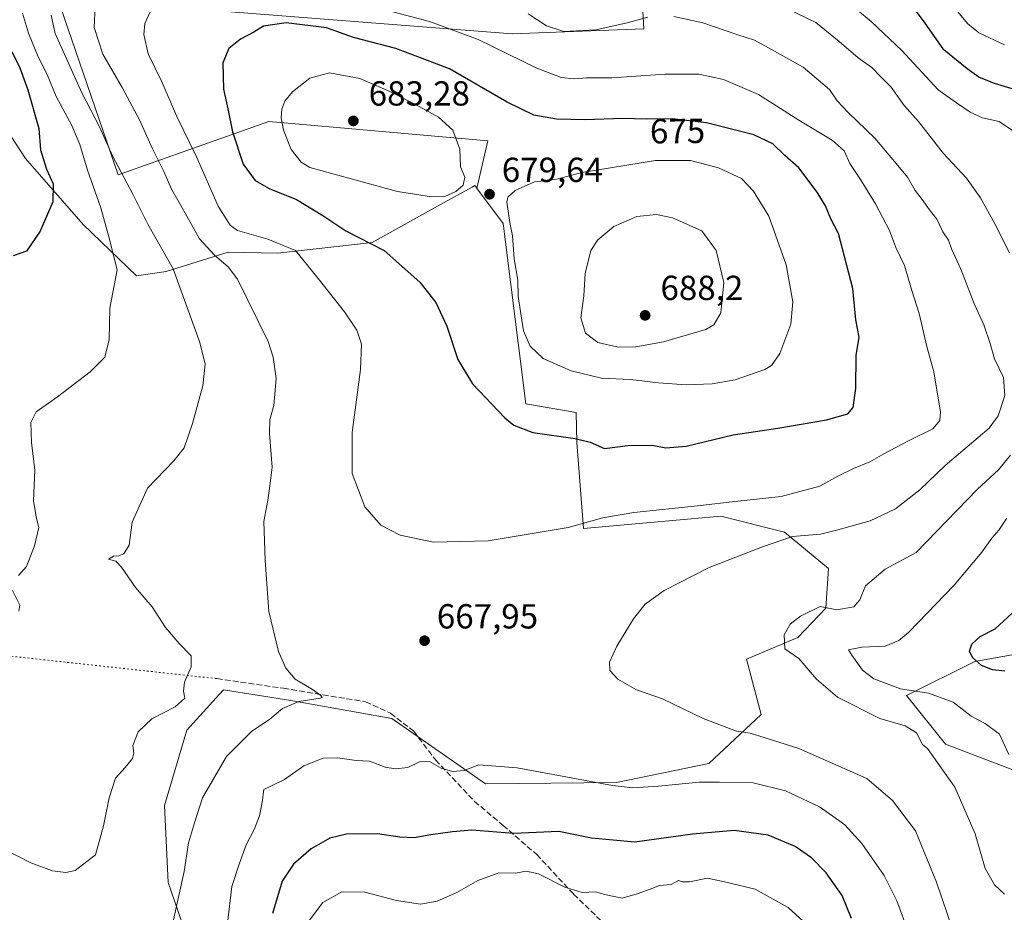
# Model space of a CAD drawing. Units: metres. Extents: x 549542 to 552988, y 4717043 to 4719381.
# Drawn here: x 550953 to 551236, y 4717469 to 4717726 of the extents above; entities that cross this region are included whole.
import ezdxf
from ezdxf.enums import TextEntityAlignment as Align

# ---------------------------------------------------------------- set-up
doc = ezdxf.new("R2010")
doc.units = ezdxf.units.M
doc.header["$MEASUREMENT"] = 0
doc.linetypes.add('DGN Style 3', pattern=[2.307223458686699, 1.648016756204785, -0.6592067024819142])
doc.linetypes.add('DGN Style 5', pattern=[1.1536117293433497, 0.4944050268614355, -0.6592067024819142])
for name, color, linetype, lineweight in [('Arbolado forestal CxS', 92, 'Continuous', 0), ('Cultivos herbáceos CxS', 92, 'Continuous', 0), ('Curva de nivel maestra', 30, 'Continuous', 30), ('Curva de nivel normal', 30, 'Continuous', 0), ('Huerta CxS', 92, 'Continuous', 0), ('Matorral CxS', 135, 'Continuous', 0), ('Pastizal CxS', 92, 'Continuous', 0), ('Punto de cota en terreno', 7, 'Continuous', 0), ('Rótulo de curva de nivel directora', 7, 'Continuous', 0), ('Rótulo de punto de cota en terreno', 7, 'Continuous', 0), ('Senda', 7, 'DGN Style 3', 0), ('Senda virtual', 7, 'DGN Style 5', 0)]:
    doc.layers.add(name, color=color, linetype=linetype, lineweight=lineweight)
doc.styles.add('Style-Arial', font='txt')

# ---------------------------------------------------------------- blocks, each defined once
blk = doc.blocks.new('*U8')
at = {"layer": 'Matorral CxS', "color": 135, "linetype": 'Continuous', "lineweight": 0}
blk.add_polyline3d([(551248.9194999998, 4717506.260500001, 652.2106000000058), (551219.4886999996, 4717517.4727, 658.3565999999992), (551208.2770999996, 4717531.487500001, 654.5378999999957), (551227.8976999996, 4717541.297300001, 649.7170999999944), (551267.1391000003, 4717548.303900001, 645.9964000000036)], dxfattribs=at)
blk = doc.blocks.new('5PATER')
at = {"layer": 'Huerta CxS', "linetype": 'Continuous', "lineweight": 0}
h = blk.add_hatch(color=51, dxfattribs=at)
edge = h.paths.add_edge_path()
edge.add_ellipse((0, 0), major_axis=(-0.1095731443231308, -0.1110710700762829), ratio=0.9994222409660322, start_angle=0, end_angle=360)

msp = doc.modelspace()

# ---------------------------------------------------------------- linework, layer by layer
at = {"layer": 'Arbolado forestal CxS', "color": 92, "linetype": 'Continuous', "lineweight": 0}
for points in [[(551120.4808999998, 4717826.239499999, 621.4765000000043), (551129.7971000001, 4717803.372099999, 627.9407999999967), (551121.3881000001, 4717789.3577, 634.6821999999956), (551121.3881000001, 4717773.9417, 640.4590000000027), (551128.3951000003, 4717757.1239, 646.7379999999976), (551131.1980999997, 4717748.715100001, 651.1732000000047), (551132.5992999999, 4717723.4889, 664.6055999999953), (551094.7594999997, 4717722.088099999, 667.3874000000069), (551005.0654999996, 4717729.097100001, 670.5864000000003), (550960.2185000004, 4717743.112500001, 656.0849000000017), (550981.2401000002, 4717681.447899999, 658.5638000000035), (551024.6857000003, 4717696.863100001, 678.179999999993), (551087.7518999996, 4717691.256100001, 678.2933000000048), (551084.5343000004, 4717677.581300001, 679.7883000000002)], [(551005.0654999996, 4717729.097100001, 670.5864000000003), (551094.7594999997, 4717722.088099999, 667.3874000000069), (551132.5992999999, 4717723.4889, 664.6055999999953), (551131.1980999997, 4717748.715100001, 651.1732000000047)], [(551006.2385, 4717447.0233, 667.264599999995), (550995.6721000001, 4717477.670100001, 663.184699999998), (550994.6155000003, 4717499.860500001, 661.7182999999932), (551001.0821000002, 4717521.570499999, 660.8224000000046), (551009.5459000003, 4717530.8737, 660.9196999999986), (551010.4464999996, 4717531.8639, 660.9174000000058), (551011.6404999997, 4717533.176700001, 661.0148999999947), (551030.9813000001, 4717530.064099999, 664.2388000000064), (551060.1102999998, 4717524.8739, 667.196100000001), (551087.0477, 4717506.1073, 670.4012999999978), (551124.7083000002, 4717506.4683, 669.0139999999956), (551151.3170999996, 4717511.8849, 667.5964999999997), (551166.3696999997, 4717526.050899999, 663.1447000000044), (551162.1464999998, 4717542.006300001, 661.4208000000071), (551176.9819, 4717548.251300001, 659.9377999999997), (551185.0027000001, 4717556.692500001, 660.1992000000029), (551185.8186999997, 4717568.114499999, 662.4428000000044), (551173.1630999995, 4717578.5417, 666.3034000000043), (551154.7905000001, 4717583.124100001, 669.2995999999986), (551115.2418999998, 4717579.574100001, 670.3159000000014), (551113.3296999997, 4717604.377499999, 675.0696000000025), (551113.1700999998, 4717612.9933, 676.2691000000051), (551098.6617000002, 4717615.515100001, 675.8770999999979), (551092.1539000003, 4717667.4135, 679.6429000000062), (551084.7237, 4717677.328500001, 679.7740999999951), (551084.5343000004, 4717677.581300001, 679.7883000000002), (551087.7518999996, 4717691.256100001, 678.2933000000048), (551024.6857000003, 4717696.863100001, 678.179999999993), (550981.2401000002, 4717681.447899999, 658.5638000000035), (550960.2185000004, 4717743.112500001, 656.0849000000017)], [(551006.2385, 4717447.0233, 667.264599999995), (550995.6721000001, 4717477.670100001, 663.184699999998), (550994.6155000003, 4717499.860500001, 661.7182999999932), (551001.0821000002, 4717521.570499999, 660.8224000000046), (551009.5459000003, 4717530.8737, 660.9196999999986), (551010.4464999996, 4717531.8639, 660.9174000000058), (551011.6404999997, 4717533.176700001, 661.0148999999947), (551030.9813000001, 4717530.064099999, 664.2388000000064), (551060.1102999998, 4717524.8739, 667.196100000001), (551087.0477, 4717506.1073, 670.4012999999978), (551124.7083000002, 4717506.4683, 669.0139999999956), (551151.3170999996, 4717511.8849, 667.5964999999997), (551166.3696999997, 4717526.050899999, 663.1447000000044), (551162.1464999998, 4717542.006300001, 661.4208000000071), (551176.9819, 4717548.251300001, 659.9377999999997), (551185.0027000001, 4717556.692500001, 660.1992000000029), (551185.8186999997, 4717568.114499999, 662.4428000000044), (551173.1630999995, 4717578.5417, 666.3034000000043), (551154.7905000001, 4717583.124100001, 669.2995999999986), (551115.2418999998, 4717579.574100001, 670.3159000000014), (551113.3296999997, 4717604.377499999, 675.0696000000025), (551113.1700999998, 4717612.9933, 676.2691000000051), (551098.6617000002, 4717615.515100001, 675.8770999999979), (551092.1539000003, 4717667.4135, 679.6429000000062), (551084.7237, 4717677.328500001, 679.7740999999951), (551084.5343000004, 4717677.581300001, 679.7883000000002)], [(551267.1391000003, 4717548.303900001, 645.9964000000036), (551227.8976999996, 4717541.297300001, 649.7170999999944), (551208.2770999996, 4717531.487500001, 654.5378999999957), (551219.4886999996, 4717517.4727, 658.3565999999992), (551248.9194999998, 4717506.260500001, 652.2106000000058)], [(551248.9194999998, 4717506.260500001, 652.2106000000058), (551219.4886999996, 4717517.4727, 658.3565999999992), (551208.2770999996, 4717531.487500001, 654.5378999999957), (551227.8976999996, 4717541.297300001, 649.7170999999944), (551267.1391000003, 4717548.303900001, 645.9964000000036)]]:
    msp.add_polyline3d(points, dxfattribs=at)
at = {"layer": 'Cultivos herbáceos CxS', "color": 92, "linetype": 'Continuous', "lineweight": 0}
for points in [[(550940.4654999999, 4717707.673699999, 642.4725000000036), (550954.5878999997, 4717686.182700001, 647.3257000000012), (550971.1665000003, 4717667.147500001, 651.8350999999967), (550986.5173000004, 4717652.4101, 655.7878999999957), (550995.1136999996, 4717653.638900001, 658.6098000000056), (551012.9205, 4717659.1645, 666.9998999999953), (551027.2710999995, 4717658.8639, 669.2768999999971), (551054.3973000003, 4717661.949100001, 675.6327000000019), (551074.1271000003, 4717672.899300001, 679.897100000002), (551083.2103000004, 4717677.9407, 679.855899999995), (551083.9549000004, 4717678.354499999, 679.8056999999973), (551084.5343000004, 4717677.581300001, 679.7883000000002), (551084.7237, 4717677.328500001, 679.7740999999951), (551092.1539000003, 4717667.4135, 679.6429000000062), (551098.6617000002, 4717615.515100001, 675.8770999999979), (551113.1700999998, 4717612.9933, 676.2691000000051), (551113.3296999997, 4717604.377499999, 675.0696000000025), (551115.2418999998, 4717579.574100001, 670.3159000000014), (551154.7905000001, 4717583.124100001, 669.2995999999986), (551173.1630999995, 4717578.5417, 666.3034000000043), (551185.8186999997, 4717568.114499999, 662.4428000000044), (551185.0027000001, 4717556.692500001, 660.1992000000029), (551176.9819, 4717548.251300001, 659.9377999999997), (551162.1464999998, 4717542.006300001, 661.4208000000071), (551166.3696999997, 4717526.050899999, 663.1447000000044), (551151.3170999996, 4717511.8849, 667.5964999999997), (551124.7083000002, 4717506.4683, 669.0139999999956), (551087.0477, 4717506.1073, 670.4012999999978), (551060.1102999998, 4717524.8739, 667.196100000001), (551030.9813000001, 4717530.064099999, 664.2388000000064), (551011.6404999997, 4717533.176700001, 661.0148999999947), (551010.4464999996, 4717531.8639, 660.9174000000058), (551009.5459000003, 4717530.8737, 660.9196999999986), (551001.0821000002, 4717521.570499999, 660.8224000000046), (550994.6155000003, 4717499.860500001, 661.7182999999932), (550995.6721000001, 4717477.670100001, 663.184699999998), (551006.2385, 4717447.0233, 667.264599999995)], [(550940.4654999999, 4717707.673699999, 642.4725000000036), (550954.5878999997, 4717686.182700001, 647.3257000000012), (550971.1665000003, 4717667.147500001, 651.8350999999967), (550986.5173000004, 4717652.4101, 655.7878999999957), (550995.1136999996, 4717653.638900001, 658.6098000000056), (551012.9205, 4717659.1645, 666.9998999999953), (551027.2710999995, 4717658.8639, 669.2768999999971), (551054.3973000003, 4717661.949100001, 675.6327000000019), (551074.1271000003, 4717672.899300001, 679.897100000002), (551083.2103000004, 4717677.9407, 679.855899999995), (551083.9549000004, 4717678.354499999, 679.8056999999973), (551084.5343000004, 4717677.581300001, 679.7883000000002)], [(551006.2385, 4717447.0233, 667.264599999995), (550995.6721000001, 4717477.670100001, 663.184699999998), (550994.6155000003, 4717499.860500001, 661.7182999999932), (551001.0821000002, 4717521.570499999, 660.8224000000046), (551009.5459000003, 4717530.8737, 660.9196999999986), (551010.4464999996, 4717531.8639, 660.9174000000058), (551011.6404999997, 4717533.176700001, 661.0148999999947), (551030.9813000001, 4717530.064099999, 664.2388000000064), (551060.1102999998, 4717524.8739, 667.196100000001), (551087.0477, 4717506.1073, 670.4012999999978), (551124.7083000002, 4717506.4683, 669.0139999999956), (551151.3170999996, 4717511.8849, 667.5964999999997), (551166.3696999997, 4717526.050899999, 663.1447000000044), (551162.1464999998, 4717542.006300001, 661.4208000000071), (551176.9819, 4717548.251300001, 659.9377999999997), (551185.0027000001, 4717556.692500001, 660.1992000000029), (551185.8186999997, 4717568.114499999, 662.4428000000044), (551173.1630999995, 4717578.5417, 666.3034000000043), (551154.7905000001, 4717583.124100001, 669.2995999999986), (551115.2418999998, 4717579.574100001, 670.3159000000014), (551113.3296999997, 4717604.377499999, 675.0696000000025), (551113.1700999998, 4717612.9933, 676.2691000000051), (551098.6617000002, 4717615.515100001, 675.8770999999979), (551092.1539000003, 4717667.4135, 679.6429000000062), (551084.7237, 4717677.328500001, 679.7740999999951), (551084.5343000004, 4717677.581300001, 679.7883000000002)]]:
    msp.add_polyline3d(points, dxfattribs=at)
at = {"layer": 'Curva de nivel maestra', "color": 30, "linetype": 'Continuous', "lineweight": 30, "flags": 128}
for points, elevation in [([(551241.5599999996, 4717705.370100001), (551233.6200000001, 4717707.770099999), (551229.1100000005, 4717709.5801), (551225.75, 4717712.040100001), (551219, 4717717.4301), (551213.4600000001, 4717725.4801), (551210.7599999999, 4717728.940099999)], 650), ([(551121.2999999998, 4717602.610099999), (551128.04, 4717603.5001), (551135.0199999996, 4717603.630100001), (551138.9600000001, 4717602.8101), (551144.8499999996, 4717603.280099999), (551158.2999999998, 4717606.550100001), (551171.1799999997, 4717608.4801), (551185.1699999999, 4717610.920100001), (551191.3399999999, 4717612.6501), (551192.8399999999, 4717614.4301), (551193.6200000001, 4717619.9101), (551193.7699999996, 4717629.4101), (551194.6100000005, 4717634.7401), (551193.6399999997, 4717639.7401), (551192.7599999999, 4717648.7401), (551188.6799999997, 4717664.530099999), (551186.4800000004, 4717668.780099999), (551184.9299999997, 4717672.520099999), (551182.5599999996, 4717676.4901), (551177.2400000002, 4717683.4801), (551173.1900000004, 4717687.0701), (551169.79, 4717690.370100001), (551164.3099999996, 4717692.960100001), (551150.6299999999, 4717696.4001), (551140.8200000003, 4717697.600099999), (551133.3099999996, 4717697.520099999), (551126.5499999998, 4717697.690099999), (551115.7400000002, 4717697.300100001), (551107.5099999999, 4717697.4801), (551101, 4717698.610099999), (551093.2800000003, 4717702.360099999), (551076.6299999999, 4717711.9801), (551061.2400000002, 4717717.850099999), (551049.0700000003, 4717721.040100001), (551041.2800000003, 4717723.780099999), (551029.6200000001, 4717725.2401), (551023.1100000005, 4717724.3101), (551020.3799999999, 4717722.5601), (551016.5, 4717720.5801), (551013.0999999996, 4717717.860099999), (551011.4400000004, 4717713.700099999), (551011.5700000003, 4717706.100099999), (551012.8799999999, 4717700.5001), (551014.2199999997, 4717693.840100001), (551017.3099999996, 4717684.5801), (551020.7100000001, 4717679.8201), (551024.7999999998, 4717677.550100001), (551032.5999999996, 4717674.360099999), (551040.2300000004, 4717669.720100001), (551046.8300000001, 4717665.360099999), (551057.9100000003, 4717659.630100001), (551068.0899999999, 4717650.530099999), (551072.7400000002, 4717644.6801), (551075.9199999999, 4717637.840100001), (551079.04, 4717628.3201), (551083.3300000001, 4717621.300100001), (551092.5999999996, 4717611.460100001), (551095.1600000003, 4717609.390100001), (551100.7100000001, 4717607.290100001), (551112.8399999999, 4717605.5601), (551117.2100000001, 4717604.440099999), (551121.2999999998, 4717602.610099999)], 675), ([(550950.7199999997, 4717717.020099999), (550952.9600000001, 4717712.2601), (550955.2800000003, 4717705.950099999), (550958.4500000002, 4717694.780099999), (550958.9699999997, 4717688.640100001), (550960.6500000004, 4717683.0801), (550962.5999999996, 4717678.850099999), (550962.4800000004, 4717673.7301), (550958.8600000005, 4717665.2301), (550954.9199999999, 4717659.470100001), (550951.0099999999, 4717658.120100001)], 650), ([(551236.5499999998, 4717538.5601), (551233.0099999999, 4717538.920100001), (551229.8700000001, 4717540.140100001), (551227.2400000002, 4717542.5001), (551226.4000000004, 4717544.280099999), (551227.0199999996, 4717546.290100001), (551229.4000000004, 4717548.460100001), (551233.7400000002, 4717550.690099999), (551238.6799999997, 4717555.2601)], 650), ([(551192.3700000001, 4717467.290100001), (551189.6799999997, 4717473.960100001), (551185.1500000004, 4717480.440099999), (551180.9100000003, 4717484.720100001), (551176.1399999997, 4717487.9901), (551168.4500000002, 4717491.2601), (551158.6600000003, 4717492.610099999), (551146.6299999999, 4717491.5601), (551129.9900000002, 4717489.2501), (551117.5300000003, 4717490.4001), (551108.1699999999, 4717492.370100001), (551095.1299999999, 4717491.7601), (551083.1200000001, 4717492.7501), (551077.5300000003, 4717492.270099999), (551071.29, 4717491.380100001), (551066.5, 4717490.520099999), (551062.3799999999, 4717490.670100001), (551055.9199999999, 4717491.700099999), (551047.0199999996, 4717491.540100001), (551042.2599999999, 4717490.380100001), (551036.8600000005, 4717487.3101), (551031.7699999996, 4717482.920100001), (551028.5199999996, 4717478.050100001), (551025.7100000001, 4717468.7401)], 675)]:
    msp.add_lwpolyline(points, dxfattribs=dict(at, elevation=elevation))
at = {"layer": 'Curva de nivel normal', "color": 30, "linetype": 'Continuous', "lineweight": 0, "flags": 128}
for points, elevation in [([(550990.4699999997, 4717728.420100001), (550988.9800000004, 4717725.030099999), (550988.6399999997, 4717721.880100001), (550989.9299999997, 4717716.280099999), (550993.9699999997, 4717708.0601), (550998.0800000001, 4717698.4801), (551003.8399999999, 4717686.6601), (551010.1200000001, 4717672.450099999), (551013.5499999998, 4717666.960100001), (551015.6200000001, 4717665.440099999), (551024.4100000003, 4717662.960100001), (551032.3200000003, 4717659.670100001), (551038.8200000003, 4717651.6501), (551046.4199999999, 4717641.970100001), (551049.9600000001, 4717636.7401), (551051.3600000005, 4717632.7401), (551051.0800000001, 4717625.4101), (551048.6299999999, 4717607.2501), (551048.6100000005, 4717595.4301), (551052.3200000003, 4717585.840100001), (551056.8600000005, 4717580.5801), (551062.4699999997, 4717577.6801), (551072.0300000003, 4717575.6601), (551087.8200000003, 4717576.040100001), (551110.8499999996, 4717579.890100001), (551120.7800000003, 4717582.700099999), (551129.7800000003, 4717584.2401), (551148.1100000005, 4717586.100099999), (551159.7100000001, 4717587.460100001), (551172.1699999999, 4717588.780099999), (551183.3099999996, 4717591.770099999), (551188.5099999999, 4717594.640100001), (551192.9500000002, 4717596.9001), (551197.7199999997, 4717598.780099999), (551201.6799999997, 4717601.140100001), (551208.7800000003, 4717604.870100001), (551215.79, 4717608.280099999), (551217.8700000001, 4717610.690099999), (551218.0199999996, 4717613.0701), (551216.1500000004, 4717624.7501), (551214.0999999996, 4717632.0701), (551211.8700000001, 4717641.5601), (551209.75, 4717648.200099999), (551207.7100000001, 4717655.3301), (551205.1299999999, 4717660.540100001), (551203.3799999999, 4717665.4801), (551199.3300000001, 4717673.0801), (551194.9699999997, 4717680.1601), (551191.8799999999, 4717684.7501), (551190.3200000003, 4717688.420100001), (551186.8499999996, 4717691.420100001), (551177.2599999999, 4717697.190099999), (551165.6600000003, 4717704.610099999), (551155.5499999998, 4717708.890100001), (551148.4500000002, 4717710.450099999), (551138.8099999996, 4717710.5001), (551123.3700000001, 4717709.360099999), (551116.0700000003, 4717709.4101), (551112.5999999996, 4717709.140100001), (551108.7800000003, 4717709.4901), (551101.7800000003, 4717712.190099999), (551084.9199999999, 4717720.4901), (551070.9400000004, 4717725.670100001), (551050.9400000004, 4717730.9101)], 670), ([(551237.8499999996, 4717659.020099999), (551233.7000000002, 4717667.3301), (551229.5899999999, 4717674.890100001), (551225.5, 4717680.470100001), (551218.8300000001, 4717687.720100001), (551211.6500000004, 4717696.840100001), (551207.5599999996, 4717701.4801), (551203.8200000003, 4717706.7501), (551200.8799999999, 4717709.6801), (551198.2999999998, 4717712.390100001), (551194.3600000005, 4717715.170100001), (551188.8600000005, 4717719.840100001), (551182.1699999999, 4717725.3301), (551171.54, 4717730.380100001)], 660), ([(550962.04, 4717727.460100001), (550963.1799999997, 4717722.190099999), (550970.7800000003, 4717705.120100001), (550975.9500000002, 4717695.270099999), (550979.6799999997, 4717686.940099999), (550985.5199999996, 4717675.940099999), (550989.8600000005, 4717667.220100001), (550997.1399999997, 4717654.4301), (551004.7999999998, 4717633.1801), (551006.3399999999, 4717626.9101), (551005.6600000003, 4717620.6601), (551002.7300000004, 4717609.850099999), (551000.2599999999, 4717602.840100001), (550997.3300000001, 4717599.090100001), (550989.7400000002, 4717591.2601), (550985.3099999996, 4717581.440099999), (550984.4100000003, 4717574.8201), (550982.9199999999, 4717572.3101), (550981.5199999996, 4717571.700099999), (550979.9000000004, 4717571.640100001), (550978.5499999998, 4717570.8201), (550980.5899999999, 4717570.220100001), (550982.2599999999, 4717568.5001), (550986.3099999996, 4717562.610099999), (550991.0599999996, 4717557.0101), (550994.9199999999, 4717551.100099999), (550998.8399999999, 4717546.470100001), (551002.2800000003, 4717542.940099999), (551002.3399999999, 4717539.8101), (551000.3799999999, 4717535.340100001), (551000.1200000001, 4717532.7401), (551000.5099999999, 4717530.700099999), (550997.7199999997, 4717528.2301), (550990.9900000002, 4717524.780099999), (550987.04, 4717521.0701), (550985.4699999997, 4717517.1601), (550985.7800000003, 4717514.9001), (550985.4100000003, 4717513.390100001), (550983.2999999998, 4717510.8101), (550980.4900000002, 4717507.700099999), (550978.6600000003, 4717502.0801), (550977.1100000005, 4717493.940099999), (550974.7800000003, 4717485.640100001), (550968.9000000004, 4717481.0801), (550966.2400000002, 4717480.550100001), (550962.4000000004, 4717481.030099999), (550956.1500000004, 4717483.3201), (550947.8600000005, 4717487.5601)], 660), ([(550953.7400000002, 4717727.9801), (550955.5099999999, 4717722.290100001), (550958.2300000004, 4717715.420100001), (550960.7999999998, 4717710.4001), (550963.4100000003, 4717704.020099999), (550967.9800000004, 4717695.700099999), (550970.29, 4717690.2401), (550972.4100000003, 4717682.790100001), (550976.2999999998, 4717671.940099999), (550978.6100000005, 4717663.5801), (550981.0099999999, 4717654.110099999), (550978.9100000003, 4717643.100099999), (550978.7199999997, 4717634.0101), (550977.4100000003, 4717628.970100001), (550973.2599999999, 4717624.710100001), (550963.7800000003, 4717617.4901), (550957.6500000004, 4717613.2501), (550956.1200000001, 4717610.120100001), (550956.3099999996, 4717604.4101), (550957.2800000003, 4717596.4101), (550956.9100000003, 4717587.590100001), (550957.7999999998, 4717582.4801), (550958.4400000004, 4717579.920100001), (550957.2100000001, 4717574.590100001), (550954.8799999999, 4717568.6601), (550952.6399999997, 4717566.040100001)], 655), ([(550974.6200000001, 4717730.050100001), (550974.4100000003, 4717723.920100001), (550976.8600000005, 4717716.2601), (550982.4000000004, 4717706.630100001), (550987.5, 4717697.0801), (550991.0800000001, 4717689.110099999), (550994.4600000001, 4717682.440099999), (550996.6399999997, 4717677.3301), (550999.2599999999, 4717672.840100001), (551004.6900000004, 4717663.050100001), (551009.0300000003, 4717658.3201), (551012.9800000004, 4717654.9901), (551015.6600000003, 4717651.380100001), (551024.4500000002, 4717633.440099999), (551025.9500000002, 4717628.940099999), (551026.7300000004, 4717622.780099999), (551026.0899999999, 4717615.0601), (551024.9500000002, 4717610.9801), (551024.8799999999, 4717606.970100001), (551025.6500000004, 4717597.3101), (551024.8899999997, 4717591.120100001), (551024.4100000003, 4717587.790100001), (551023.2300000004, 4717581.640100001), (551023.5700000003, 4717570.4001), (551024.6600000003, 4717555.7401), (551027.4000000004, 4717544.1601), (551029.5999999996, 4717539.420100001), (551032.2800000003, 4717536.2301), (551037.2199999997, 4717533.220100001), (551039.6100000005, 4717531.540100001), (551040.0300000003, 4717530.960100001), (551039.4000000004, 4717530.720100001), (551033.3200000003, 4717529.770099999), (551028.6200000001, 4717527.7301), (551024.9699999997, 4717524.7401), (551019.6399999997, 4717521.130100001), (551012.5, 4717513.960100001), (551005.5700000003, 4717502.0701), (551003.2800000003, 4717494.8201), (551001.5599999996, 4717489.0601), (551000.2999999998, 4717480.8201), (550997.0700000003, 4717466.0701)], 665), ([(551133.7699999996, 4717726.840100001), (551127.8499999996, 4717725.2301), (551118.8099999996, 4717723.210100001), (551109.6200000001, 4717722.780099999), (551104.5999999996, 4717724.350099999), (551099.3200000003, 4717727.8201)], 665), ([(551239.04, 4717694.020099999), (551234.8700000001, 4717696.800100001), (551230.1500000004, 4717697.870100001), (551226.5800000001, 4717699.520099999), (551222.6500000004, 4717702.200099999), (551217.3499999996, 4717705.9801), (551206.8600000005, 4717717.3201), (551198.0800000001, 4717725.5801), (551194.1299999999, 4717728.9001)], 655), ([(551236.5, 4717718.920100001), (551229.0700000003, 4717722.340100001), (551225.7699999996, 4717725.040100001), (551222.9800000004, 4717728.4301)], 645), ([(551224.6100000005, 4717454.9001), (551216.8399999999, 4717477.720100001), (551210.8399999999, 4717492.520099999), (551204.1799999997, 4717501.3101), (551196.7800000003, 4717507.6501), (551177.2800000003, 4717516.2401), (551167.5899999999, 4717519.300100001), (551163.2800000003, 4717520.6801), (551159.2999999998, 4717521.2601), (551149.75, 4717524.850099999), (551137.9800000004, 4717530.550100001), (551130.5099999999, 4717533.1601), (551125.1500000004, 4717536.190099999), (551122.8799999999, 4717538.6801), (551122.6900000004, 4717541.0701), (551124.8399999999, 4717545.7401), (551129.6799999997, 4717553.5801), (551133.0300000003, 4717557.8301), (551138.4500000002, 4717561.790100001), (551151.4500000002, 4717568.360099999), (551166.7800000003, 4717574.3201), (551175.4500000002, 4717577.340100001), (551183.4500000002, 4717578.020099999), (551188.4500000002, 4717579.270099999), (551197.7800000003, 4717581.800100001), (551205.0800000001, 4717585.2401), (551212.04, 4717590.7401), (551219.3600000005, 4717597.7401), (551232.0700000003, 4717608.460100001), (551234.6299999999, 4717612.040100001), (551236.5800000001, 4717617.920100001), (551236.1299999999, 4717623.090100001), (551233.5499999998, 4717628.5101), (551232.2999999998, 4717632.9301), (551230.5, 4717638.2401), (551227.7800000003, 4717644.170100001), (551223.8600000005, 4717654.2601), (551221.2100000001, 4717660.170100001), (551220.3399999999, 4717662.630100001), (551218.7199999997, 4717665.020099999), (551216.9699999997, 4717668.670100001), (551214.8200000003, 4717671.390100001), (551212.7300000004, 4717674.390100001), (551210.7800000003, 4717676.9101), (551208.5499999998, 4717680.770099999), (551204.79, 4717685.280099999), (551199.1399999997, 4717692.0701), (551191.5300000003, 4717699.290100001), (551188.2699999996, 4717702.7601), (551186.0499999998, 4717706.0801), (551178.4699999997, 4717712.5001), (551168.5, 4717718.020099999), (551164.5, 4717720.2601), (551159.6699999999, 4717721.7601), (551149.5999999996, 4717725.2601), (551141.2400000002, 4717727.040100001)], 665), ([(551042.1100000005, 4717710.840100001), (551036.4500000002, 4717709.290100001), (551031.5, 4717705.380100001), (551029.2400000002, 4717702.710100001), (551028.4400000004, 4717700.360099999), (551028.2300000004, 4717697.880100001), (551028.9199999999, 4717694.300100001), (551031.0999999996, 4717688.8101), (551033.9500000002, 4717685.140100001), (551036.4299999997, 4717683.620100001), (551061.7000000002, 4717676.6801), (551071.5099999999, 4717675.1501), (551075.3099999996, 4717675.2601), (551078.4900000002, 4717676.6501), (551080.5700000003, 4717678.460100001), (551081.0499999998, 4717680.780099999), (551079.8600000005, 4717683.800100001), (551079.6699999999, 4717688.850099999), (551077.6699999999, 4717694.290100001), (551073.4600000001, 4717698.100099999), (551067.0599999996, 4717701.5801), (551059.54, 4717705.5101), (551050.8300000001, 4717709.2401), (551042.1100000005, 4717710.840100001)], 680), ([(551135.9600000001, 4717685.630100001), (551114.7800000003, 4717682.1801), (551107.5800000001, 4717680.2501), (551103.8799999999, 4717679.700099999), (551101.1200000001, 4717679.440099999), (551095.54, 4717676.940099999), (551093.4900000002, 4717675.030099999), (551093.1900000004, 4717673.640100001), (551094, 4717667.7401), (551094.8399999999, 4717663.9101), (551095.3200000003, 4717657.300100001), (551096.3200000003, 4717651.120100001), (551096.4600000001, 4717646.4101), (551097.9800000004, 4717636.5801), (551099.9100000003, 4717632.090100001), (551103.6600000003, 4717628.5801), (551111.7000000002, 4717625.030099999), (551120.4400000004, 4717622.9001), (551128.8099999996, 4717622.540100001), (551136.7999999998, 4717621.5601), (551144.7800000003, 4717621.020099999), (551152.3200000003, 4717621.2301), (551158.9199999999, 4717622.380100001), (551167.4600000001, 4717625.360099999), (551169.3499999996, 4717626.530099999), (551171.8200000003, 4717629.9801), (551174.9600000001, 4717638.440099999), (551175.5199999996, 4717644.890100001), (551173.5800000001, 4717655.5801), (551168.5599999996, 4717669.520099999), (551164.1500000004, 4717676.7601), (551160.7800000003, 4717680.4301), (551154.1299999999, 4717683.5001), (551146.0599999996, 4717685.550100001), (551135.9600000001, 4717685.630100001)], 680), ([(551136.25, 4717670.0601), (551130.5700000003, 4717669.4801), (551123.9500000002, 4717666.540100001), (551119.3799999999, 4717662.790100001), (551117.4100000003, 4717659.670100001), (551115.7000000002, 4717653.0701), (551115.3200000003, 4717646.5801), (551114.4400000004, 4717640.2501), (551115.8700000001, 4717635.860099999), (551119.4100000003, 4717633.1501), (551125.2199999997, 4717631.870100001), (551130.3099999996, 4717631.950099999), (551138.29, 4717633.350099999), (551150.4600000001, 4717636.9001), (551152.7800000003, 4717638.2501), (551154.7599999999, 4717641.7501), (551155.6200000001, 4717650.4901), (551153.4000000004, 4717659.700099999), (551149.3600000005, 4717665.3201), (551140.9199999999, 4717669.090100001), (551136.25, 4717670.0601)], 685), ([(551236.4800000004, 4717474.280099999), (551233.5700000003, 4717476.970100001), (551230.8899999997, 4717481.6801), (551228.0099999999, 4717491.630100001), (551222.1699999999, 4717505.0801), (551214.3200000003, 4717516.2301), (551212.8200000003, 4717517.440099999), (551211.1200000001, 4717520.7501), (551207.8499999996, 4717522.8101), (551200.5800000001, 4717524.870100001), (551188.3499999996, 4717530.9901), (551182.3200000003, 4717536.200099999), (551177.2199999997, 4717542.1801), (551173.2100000001, 4717544.9301), (551173.04, 4717548.950099999), (551174.7800000003, 4717552.0701), (551177.6900000004, 4717554.4101), (551183.3399999999, 4717557.1801), (551188.2199999997, 4717556.190099999), (551193.0700000003, 4717557.0801), (551194.7999999998, 4717559.0701), (551196.4699999997, 4717563.0701), (551202.1100000005, 4717567.940099999), (551211.0199999996, 4717572.7401), (551228.6699999999, 4717590.9001), (551234.6799999997, 4717596.5001), (551238.2199999997, 4717600.7601)], 660), ([(551237.6699999999, 4717514.520099999), (551234.9800000004, 4717520.420100001), (551230.8799999999, 4717523.440099999), (551226.8099999996, 4717525.590100001), (551221.6799999997, 4717529.640100001), (551214.5899999999, 4717532.220100001), (551206.5499999998, 4717533.390100001), (551198.7999999998, 4717536.280099999), (551195.6100000005, 4717538.780099999), (551192.4600000001, 4717543.090100001), (551191.5599999996, 4717544.6801), (551195.4199999999, 4717545.450099999), (551202.1100000005, 4717545.690099999), (551206.0499999998, 4717547.340100001), (551208.9100000003, 4717549.780099999), (551221.9600000001, 4717563.300100001), (551229.9100000003, 4717572.780099999), (551232.79, 4717576.8101), (551234.8099999996, 4717579.090100001), (551237.1200000001, 4717582.600099999)], 655), ([(550950.8399999999, 4717561.800100001), (550952.9400000004, 4717557.4901), (550952.7000000002, 4717555.800100001)], 655), ([(551208.6500000004, 4717463.840100001), (551205.4400000004, 4717472.4001), (551201.7800000003, 4717479.630100001), (551195.3399999999, 4717488.9301), (551190.4600000001, 4717494.300100001), (551187.0700000003, 4717496.780099999), (551183.1799999997, 4717499.470100001), (551173.4199999999, 4717504.050100001), (551164.1200000001, 4717506.340100001), (551154.4500000002, 4717506.5101), (551148.5599999996, 4717506.550100001), (551136.8799999999, 4717505.4101), (551129.5, 4717504.940099999), (551123.5599999996, 4717505.590100001), (551096.1100000005, 4717510.7301), (551085.1100000005, 4717511.5101), (551080.9000000004, 4717509.870100001), (551077.5199999996, 4717509.600099999), (551074.25, 4717510.5801), (551070.9199999999, 4717512.460100001), (551068.0099999999, 4717512.4001), (551064.6699999999, 4717510.8201), (551061.1100000005, 4717510.350099999), (551058.1699999999, 4717510.880100001), (551053.6399999997, 4717512.5601), (551049.8499999996, 4717512.8101), (551044.4600000001, 4717513.5801), (551040.2999999998, 4717513.420100001), (551034.7800000003, 4717511.290100001), (551029.2000000002, 4717507.300100001), (551025.4500000002, 4717505.460100001), (551023.2100000001, 4717504.4001), (551022.7100000001, 4717500.800100001), (551022.0199999996, 4717496.8301), (551020.5199999996, 4717493.110099999), (551018.1100000005, 4717488.5001), (551016.1600000003, 4717482.920100001), (551014.0300000003, 4717476.470100001), (551012.7999999998, 4717465.920100001)], 670), ([(551181.8099999996, 4717463.420100001), (551174.2100000001, 4717470.5001), (551164.6399999997, 4717475.780099999), (551155.8700000001, 4717477.880100001), (551150.9299999997, 4717478.860099999), (551145.7199999997, 4717477.870100001), (551143.7300000004, 4717477.8201), (551142.5999999996, 4717478.210100001), (551140.4500000002, 4717477.0601), (551137.1100000005, 4717476.8301), (551134.4199999999, 4717475.7301), (551130.6600000003, 4717474.4001), (551126.3499999996, 4717473.130100001), (551121.2699999996, 4717474.1801), (551118.7800000003, 4717475.0101), (551114.8799999999, 4717474.7501), (551109.8399999999, 4717476.3201), (551102.3300000001, 4717480.1601), (551098.7199999997, 4717480.9001), (551095.7000000002, 4717480.390100001), (551090.8499999996, 4717480.420100001), (551084.8200000003, 4717478.220100001), (551078.7800000003, 4717474.8101), (551073.1100000005, 4717472.280099999), (551068.3200000003, 4717471.4301), (551061.4000000004, 4717472.4301), (551052.2699999996, 4717474.9001), (551045.6299999999, 4717475.0001), (551040.1600000003, 4717471.860099999), (551034.0999999996, 4717463.7401)], 680)]:
    msp.add_lwpolyline(points, dxfattribs=dict(at, elevation=elevation))
at = {"layer": 'Pastizal CxS', "color": 92, "linetype": 'Continuous', "lineweight": 0}
for points in [[(551120.4808999998, 4717826.239499999, 621.4765000000043), (551129.7971000001, 4717803.372099999, 627.9407999999967), (551121.3881000001, 4717789.3577, 634.6821999999956), (551121.3881000001, 4717773.9417, 640.4590000000027), (551128.3951000003, 4717757.1239, 646.7379999999976), (551131.1980999997, 4717748.715100001, 651.1732000000047), (551132.5992999999, 4717723.4889, 664.6055999999953), (551094.7594999997, 4717722.088099999, 667.3874000000069), (551005.0654999996, 4717729.097100001, 670.5864000000003), (550960.2185000004, 4717743.112500001, 656.0849000000017), (550981.2401000002, 4717681.447899999, 658.5638000000035), (551024.6857000003, 4717696.863100001, 678.179999999993), (551087.7518999996, 4717691.256100001, 678.2933000000048), (551084.5343000004, 4717677.581300001, 679.7883000000002)], [(551131.1980999997, 4717748.715100001, 651.1732000000047), (551132.5992999999, 4717723.4889, 664.6055999999953), (551094.7594999997, 4717722.088099999, 667.3874000000069), (551005.0654999996, 4717729.097100001, 670.5864000000003)], [(550960.2185000004, 4717743.112500001, 656.0849000000017), (550981.2401000002, 4717681.447899999, 658.5638000000035), (551024.6857000003, 4717696.863100001, 678.179999999993), (551087.7518999996, 4717691.256100001, 678.2933000000048), (551084.5343000004, 4717677.581300001, 679.7883000000002), (551083.9549000004, 4717678.354499999, 679.8056999999973), (551083.2103000004, 4717677.9407, 679.855899999995), (551074.1271000003, 4717672.899300001, 679.897100000002), (551054.3973000003, 4717661.949100001, 675.6327000000019), (551027.2710999995, 4717658.8639, 669.2768999999971), (551012.9205, 4717659.1645, 666.9998999999953), (550995.1136999996, 4717653.638900001, 658.6098000000056), (550986.5173000004, 4717652.4101, 655.7878999999957), (550971.1665000003, 4717667.147500001, 651.8350999999967), (550954.5878999997, 4717686.182700001, 647.3257000000012), (550940.4654999999, 4717707.673699999, 642.4725000000036)], [(550940.4654999999, 4717707.673699999, 642.4725000000036), (550954.5878999997, 4717686.182700001, 647.3257000000012), (550971.1665000003, 4717667.147500001, 651.8350999999967), (550986.5173000004, 4717652.4101, 655.7878999999957), (550995.1136999996, 4717653.638900001, 658.6098000000056), (551012.9205, 4717659.1645, 666.9998999999953), (551027.2710999995, 4717658.8639, 669.2768999999971), (551054.3973000003, 4717661.949100001, 675.6327000000019), (551074.1271000003, 4717672.899300001, 679.897100000002), (551083.2103000004, 4717677.9407, 679.855899999995), (551083.9549000004, 4717678.354499999, 679.8056999999973), (551084.5343000004, 4717677.581300001, 679.7883000000002)], [(551248.9194999998, 4717506.260500001, 652.2106000000058), (551219.4886999996, 4717517.4727, 658.3565999999992), (551208.2770999996, 4717531.487500001, 654.5378999999957), (551227.8976999996, 4717541.297300001, 649.7170999999944), (551267.1391000003, 4717548.303900001, 645.9964000000036)]]:
    msp.add_polyline3d(points, dxfattribs=at)
at = {"layer": 'Senda', "color": 7, "linetype": 'DGN Style 3', "lineweight": 0}
msp.add_polyline3d([(551009.6897, 4717536.366699999, 661.4937999999966), (551028.8479000004, 4717533.585100001, 664.5589999999938), (551052.5006999997, 4717529.7005, 667.321299999996), (551059.7002999998, 4717526.400900001, 667.9455000000017), (551066.4011000004, 4717521.2009, 669.2838000000047), (551072.7005000003, 4717512.900900001, 671.3552999999956), (551083.9005000005, 4717501.0001, 672.4204999999929), (551092.1009000001, 4717494.101299999, 675.4612000000052), (551101.8010999998, 4717485.7009, 679.4321999999956), (551112.4005000005, 4717474.300899999, 682.9306999999973), (551130.2002999998, 4717457.1009, 685.5853999999963), (551137.2008999996, 4717450.400699999, 688.0636999999988), (551143.0006999997, 4717442.800100001, 689.5586999999941), (551150.6010999996, 4717432.201099999, 690.6442999999999), (551156.0011, 4717422.3007, 691.7571999999927), (551158.0009000005, 4717413.4005, 692.6343999999954), (551158.4007000001, 4717401.899700001, 694.7780999999959), (551158.1019000001, 4717400.165899999, 695.0981999999931)], dxfattribs=at)
at = {"layer": 'Senda virtual', "color": 7, "linetype": 'DGN Style 5', "lineweight": 0, "extrusion": (0.03456267942070805, -0.003774412762303403, 0.9993954047320616), "elevation": 1899.535657680761, "flags": 128}
msp.add_lwpolyline([(4749472.840754823, -35386.69810636033), (4749472.840754823, -35575.46276524657)], dxfattribs=at)

# ---------------------------------------------------------------- block references
at = {"layer": 'Matorral CxS', "color": 135, "linetype": 'Continuous', "lineweight": 0}
msp.add_blockref('*U8', (0, 0), dxfattribs=at)
at = {"layer": 'Punto de cota en terreno', "color": 7, "linetype": 'Continuous', "lineweight": 0, "xscale": 10, "yscale": 10, "zscale": 10}
for p in [(551049, 4717697, 683.279999999999), (551088.2000000002, 4717675.880000001, 679.6399999999994), (551133, 4717641, 688.1999999999971), (551069.5, 4717547.289999999, 667.9499999999971)]:
    msp.add_blockref('5PATER', p, dxfattribs=at)

# ---------------------------------------------------------------- texts
at = {"layer": 'Rótulo de curva de nivel directora', "color": 7, "linetype": 'Continuous', "lineweight": 0, "style": 'Style-Arial'}
msp.add_text('675', height=7.000000000000002, rotation=0.6103036219279762, dxfattribs=at).set_placement((551142.3257063037, 4717694.080525698), align=Align.MIDDLE_CENTER)
at = {"layer": 'Rótulo de punto de cota en terreno', "color": 7, "linetype": 'Continuous', "lineweight": 0, "style": 'Style-Arial'}
for s, p in [('683,28', (551053.4096999997, 4717701.409700001)), ('679,64', (551091.7278000005, 4717679.4078)), ('688,2', (551137.4096999997, 4717645.409700001)), ('667,95', (551073.0278000003, 4717550.8178))]:
    msp.add_text(s, height=7.000000000000002, dxfattribs=at).set_placement(p)

doc.saveas('drawing.dxf')
